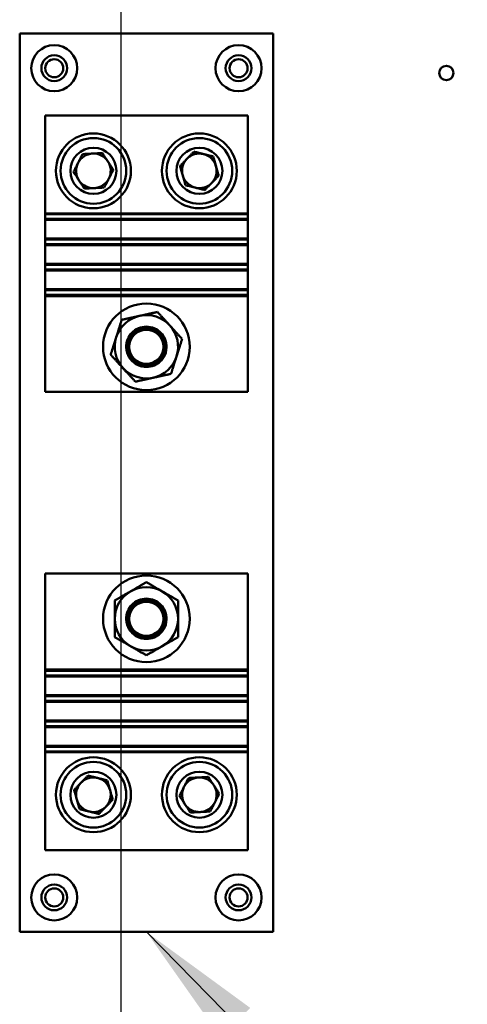
# Model space of a CAD drawing. Units: inches. Extents: x 2 to 86, y 1 to 67.
# Drawn here: x 53.2 to 54.6, y 36.2 to 39.2 of the extents above; entities that cross this region are included whole.
import ezdxf

# ---------------------------------------------------------------- set-up
doc = ezdxf.new("R2010")
doc.units = ezdxf.units.IN
doc.header["$LTSCALE"] = 4
doc.header["$MEASUREMENT"] = 0
doc.layers.add('Symbol (ANSI)', color=7, linetype='Continuous', lineweight=25)
doc.layers.add('Visible (ANSI)', color=7, linetype='Continuous', lineweight=50)
doc.styles.add('Note Text (ANSI)', font='tahoma.ttf')
doc.dimstyles.new('Default (ANSI)$7', dxfattribs={"dimscale": 4, "dimtxt": 0.12, "dimasz": 0.098425, "dimexe": 0.125, "dimexo": 0.0625, "dimgap": 0.031496, "dimtad": 0, "dimtih": 1, "dimtoh": 1, "dimrnd": 1e-08, "dimzin": 4, "dimdsep": 46, "dimtxsty": 'Note Text (ANSI)', "dimcen": 0.09, "dimdle": 0.393701, "dimclrd": 256, "dimclre": 256, "dimclrt": 256, "dimadec": 0, "dimazin": 1, "dimtfac": 1, "dimtofl": 0, "dimtmove": 0, "dimatfit": 3, "dimfxl": 1, "dimtolj": 1, "dimtzin": 4, "dimlwd": -1, "dimlwe": -1, "dimarcsym": 0})

msp = doc.modelspace()

# ---------------------------------------------------------------- linework, layer by layer
at = {"layer": 'Visible (ANSI)'}
for p, q in [((53.1922, 39.1677), (53.9779, 39.1677)), ((53.1922, 36.382), (53.1922, 39.1677)), ((53.9779, 39.1677), (53.9779, 36.382)), ((53.2708, 38.9137), (53.8993, 38.9137)), ((53.2708, 38.6103), (53.2708, 38.9137)), ((53.8993, 38.6103), (53.8993, 38.9137)), ((53.8993, 38.6103), (53.2708, 38.6103)), ((53.2708, 38.6079), (53.2708, 38.6103)), ((53.8993, 38.6079), (53.2708, 38.6079)), ((53.2708, 38.5936), (53.2708, 38.6079)), ((53.8993, 38.6103), (53.8993, 38.6079)), ((53.8993, 38.6079), (53.8993, 38.5936)), ((53.8993, 38.5936), (53.2708, 38.5936)), ((53.2708, 38.5905), (53.2708, 38.5936)), ((53.2708, 38.5905), (53.8993, 38.5905)), ((53.2708, 38.5325), (53.2708, 38.5905)), ((53.8993, 38.5936), (53.8993, 38.5905)), ((53.8993, 38.5905), (53.8993, 38.5325)), ((53.8993, 38.5325), (53.2708, 38.5325)), ((53.2708, 38.5293), (53.2708, 38.5325)), ((53.8993, 38.5293), (53.2708, 38.5293)), ((53.2708, 38.5151), (53.2708, 38.5293)), ((53.2708, 38.5119), (53.2708, 38.5151)), ((53.8993, 38.5151), (53.2708, 38.5151)), ((53.2708, 38.5119), (53.8993, 38.5119)), ((53.2708, 38.4539), (53.2708, 38.5119)), ((53.8993, 38.5325), (53.8993, 38.5293)), ((53.8993, 38.5293), (53.8993, 38.5151)), ((53.8993, 38.5151), (53.8993, 38.5119)), ((53.8993, 38.5119), (53.8993, 38.4539)), ((53.8993, 38.4539), (53.2708, 38.4539)), ((53.2708, 38.4508), (53.2708, 38.4539)), ((53.8993, 38.4508), (53.2708, 38.4508)), ((53.2708, 38.4365), (53.2708, 38.4508)), ((53.8993, 38.4539), (53.8993, 38.4508)), ((53.8993, 38.4508), (53.8993, 38.4365)), ((53.2708, 38.4334), (53.2708, 38.4365)), ((53.8993, 38.4365), (53.2708, 38.4365)), ((53.2708, 38.4334), (53.8993, 38.4334)), ((53.2708, 38.3753), (53.2708, 38.4334)), ((53.8993, 38.4365), (53.8993, 38.4334)), ((53.8993, 38.4334), (53.8993, 38.3753)), ((53.8993, 38.3753), (53.2708, 38.3753)), ((53.2708, 38.3722), (53.2708, 38.3753)), ((53.2708, 38.3579), (53.2708, 38.3722)), ((53.8993, 38.3722), (53.2708, 38.3722)), ((53.2708, 38.3537), (53.2708, 38.3579)), ((53.8993, 38.3579), (53.2708, 38.3579)), ((53.2708, 38.3537), (53.2708, 38.0565)), ((53.8993, 38.3537), (53.2708, 38.3537)), ((53.8993, 38.3753), (53.8993, 38.3722)), ((53.8993, 38.3722), (53.8993, 38.3579)), ((53.8993, 38.3579), (53.8993, 38.3537)), ((53.8993, 38.0565), (53.8993, 38.3537)), ((53.2708, 38.0565), (53.8993, 38.0565)), ((53.2708, 37.4931), (53.2708, 37.196)), ((53.8993, 37.4931), (53.2708, 37.4931)), ((53.8993, 37.196), (53.8993, 37.4931)), ((53.2708, 37.1917), (53.2708, 37.196)), ((53.2708, 37.196), (53.8993, 37.196)), ((53.2708, 37.1774), (53.2708, 37.1917)), ((53.2708, 37.1917), (53.8993, 37.1917)), ((53.8993, 37.196), (53.8993, 37.1917)), ((53.8993, 37.1917), (53.8993, 37.1774)), ((53.2708, 37.1743), (53.2708, 37.1774)), ((53.2708, 37.1774), (53.8993, 37.1774)), ((53.2708, 37.1743), (53.8993, 37.1743)), ((53.2708, 37.1163), (53.2708, 37.1743)), ((53.8993, 37.1774), (53.8993, 37.1743)), ((53.8993, 37.1743), (53.8993, 37.1163)), ((53.8993, 37.1163), (53.2708, 37.1163)), ((53.2708, 37.1132), (53.2708, 37.1163)), ((53.2708, 37.0989), (53.2708, 37.1132)), ((53.2708, 37.1132), (53.8993, 37.1132)), ((53.8993, 37.1163), (53.8993, 37.1132)), ((53.8993, 37.1132), (53.8993, 37.0989)), ((53.2708, 37.0957), (53.2708, 37.0989)), ((53.2708, 37.0989), (53.8993, 37.0989)), ((53.2708, 37.0957), (53.8993, 37.0957)), ((53.2708, 37.0377), (53.2708, 37.0957)), ((53.8993, 37.0989), (53.8993, 37.0957)), ((53.8993, 37.0957), (53.8993, 37.0377)), ((53.8993, 37.0377), (53.2708, 37.0377)), ((53.2708, 37.0346), (53.2708, 37.0377)), ((53.2708, 37.0203), (53.2708, 37.0346)), ((53.2708, 37.0346), (53.8993, 37.0346)), ((53.2708, 37.0203), (53.8993, 37.0203)), ((53.2708, 37.0172), (53.2708, 37.0203)), ((53.2708, 37.0172), (53.8993, 37.0172)), ((53.2708, 36.9591), (53.2708, 37.0172)), ((53.8993, 37.0377), (53.8993, 37.0346)), ((53.8993, 37.0346), (53.8993, 37.0203)), ((53.8993, 37.0203), (53.8993, 37.0172)), ((53.8993, 37.0172), (53.8993, 36.9591)), ((53.8993, 36.9591), (53.2708, 36.9591)), ((53.2708, 36.956), (53.2708, 36.9591)), ((53.2708, 36.956), (53.8993, 36.956)), ((53.2708, 36.9417), (53.2708, 36.956)), ((53.8993, 36.9591), (53.8993, 36.956)), ((53.8993, 36.956), (53.8993, 36.9417)), ((53.2708, 36.9417), (53.8993, 36.9417)), ((53.2708, 36.9394), (53.2708, 36.9417)), ((53.2708, 36.9394), (53.2708, 36.636)), ((53.2708, 36.9394), (53.8993, 36.9394)), ((53.8993, 36.9417), (53.8993, 36.9394)), ((53.8993, 36.9394), (53.8993, 36.636)), ((53.8993, 36.636), (53.2708, 36.636)), ((53.9779, 36.382), (53.1922, 36.382))]:
    msp.add_line(p, q, dxfattribs=at)
for centre, radius in [((53.2993, 39.0605), 0.0714), ((53.8708, 39.0605), 0.0714), ((53.2993, 39.0605), 0.04), ((53.2993, 39.0605), 0.028), ((53.8708, 39.0605), 0.04), ((53.8708, 39.0605), 0.028), ((54.5151, 39.0457), 0.0223), ((53.4208, 38.7422), 0.1161), ((53.4208, 38.7422), 0.1018), ((53.7493, 38.7422), 0.1161), ((53.7493, 38.7422), 0.1018), ((53.4208, 38.7422), 0.0714), ((53.7493, 38.7422), 0.0714), ((53.5851, 38.1965), 0.1343), ((53.5851, 38.1965), 0.053), ((53.5851, 37.3531), 0.1343), ((53.5851, 37.3531), 0.053), ((53.4208, 36.8074), 0.1161), ((53.7493, 36.8074), 0.1161), ((53.4208, 36.8074), 0.1018), ((53.7493, 36.8074), 0.1018), ((53.4208, 36.8074), 0.0714), ((53.7493, 36.8074), 0.0714), ((53.2993, 36.4891), 0.0714), ((53.8708, 36.4891), 0.0714), ((53.2993, 36.4891), 0.04), ((53.8708, 36.4891), 0.04), ((53.2993, 36.4891), 0.028), ((53.8708, 36.4891), 0.028)]:
    msp.add_circle(centre, radius, dxfattribs=at)
for centre, radius, start, end in [((53.4208, 38.7422), 0.0536, 93.1493, 153.1493), ((53.4208, 38.7422), 0.0536, 33.1493, 93.1493), ((53.7493, 38.7422), 0.0536, 135.9457, 195.9457), ((53.7493, 38.7422), 0.0536, 75.9457, 135.9457), ((53.7493, 38.7422), 0.0536, 15.9457, 75.9457), ((53.4208, 38.7422), 0.0536, 153.1493, 213.1493), ((53.4208, 38.7422), 0.0536, 333.1493, 33.1493), ((53.7493, 38.7422), 0.0536, 315.9457, 15.9457), ((53.4208, 38.7422), 0.0536, 273.1493, 333.1493), ((53.7493, 38.7422), 0.0536, 195.9457, 255.9457), ((53.4208, 38.7422), 0.0536, 213.1493, 273.1493), ((53.7493, 38.7422), 0.0536, 255.9457, 315.9457), ((53.5851, 38.1965), 0.0982, 102.3757, 162.3757), ((53.5851, 38.1965), 0.0982, 42.3757, 102.3757), ((53.5851, 38.1965), 0.0982, 342.3757, 42.3757), ((53.5851, 38.1965), 0.0982, 162.3757, 222.3757), ((53.5851, 38.1965), 0.0625, 182.3866, 211.8193), ((53.5851, 38.1965), 0.0625, 328.1807, 357.6133), ((53.5851, 38.1965), 0.0982, 282.3757, 342.3757), ((53.5851, 38.1965), 0.0982, 222.3757, 282.3757), ((53.5851, 37.3531), 0.0982, 120, 180), ((53.5851, 37.3531), 0.0982, 60, 120), ((53.5851, 37.3531), 0.0982, 360, 60), ((53.5851, 37.3531), 0.0982, 180, 240), ((53.5851, 37.3531), 0.0625, 182.3866, 211.8193), ((53.5851, 37.3531), 0.0982, 300, 360), ((53.5851, 37.3531), 0.0625, 328.1807, 357.6133), ((53.5851, 37.3531), 0.0982, 240, 300), ((53.4208, 36.8074), 0.0536, 75.9457, 135.9457), ((53.4208, 36.8074), 0.0536, 15.9457, 75.9457), ((53.7493, 36.8074), 0.0536, 93.1493, 153.1493), ((53.7493, 36.8074), 0.0536, 33.1493, 93.1493), ((53.4208, 36.8074), 0.0536, 135.9457, 195.9457), ((53.7493, 36.8074), 0.0536, 153.1493, 213.1493), ((53.7493, 36.8074), 0.0536, 333.1493, 33.1493), ((53.4208, 36.8074), 0.0536, 315.9457, 15.9457), ((53.4208, 36.8074), 0.0536, 195.9457, 255.9457), ((53.4208, 36.8074), 0.0536, 255.9457, 315.9457), ((53.7493, 36.8074), 0.0536, 213.1493, 273.1493), ((53.7493, 36.8074), 0.0536, 273.1493, 333.1493)]:
    msp.add_arc(centre, radius, start, end, dxfattribs=at)
for centre, start_param, end_param in [((53.5851, 38.1829), 2.820538, 2.823557), ((53.5851, 38.1829), 3.460491, 3.462647), ((53.5851, 37.3395), 2.820538, 2.823557), ((53.5851, 37.3395), 3.460491, 3.462647)]:
    msp.add_ellipse(centre, major_axis=(0, 0.0496), ratio=0.94665, start_param=start_param, end_param=end_param, dxfattribs=at)
for points, weights in [([(53.359, 38.7388), (53.373, 38.7664), (53.3869, 38.794)], [1.18035292669, 1.36295415993, 1.18035292669]), ([(53.3869, 38.794), (53.4178, 38.7957), (53.4487, 38.7974)], [1.18035292669, 1.36295415993, 1.18035292669]), ([(53.4487, 38.7974), (53.4656, 38.7715), (53.4825, 38.7456)], [1.18035292669, 1.36295415993, 1.18035292669]), ([(53.6893, 38.7573), (53.7108, 38.7795), (53.7323, 38.8017)], [1.18035292669, 1.36295415993, 1.18035292669]), ([(53.7323, 38.8017), (53.7624, 38.7942), (53.7924, 38.7867)], [1.18035292669, 1.36295415993, 1.18035292669]), ([(53.7924, 38.7867), (53.8009, 38.757), (53.8094, 38.7272)], [1.18035292669, 1.36295415993, 1.18035292669]), ([(53.7063, 38.6978), (53.6978, 38.7275), (53.6893, 38.7573)], [1.18035292669, 1.36295415993, 1.18035292669]), ([(53.3928, 38.6871), (53.3759, 38.713), (53.359, 38.7388)], [1.18035292669, 1.36295415993, 1.18035292669]), ([(53.4825, 38.7456), (53.4686, 38.7181), (53.4546, 38.6905)], [1.18035292669, 1.36295415993, 1.18035292669]), ([(53.8094, 38.7272), (53.7878, 38.705), (53.7663, 38.6828)], [1.18035292669, 1.36295415993, 1.18035292669]), ([(53.4546, 38.6905), (53.4237, 38.6888), (53.3928, 38.6871)], [1.18035292669, 1.36295415993, 1.18035292669]), ([(53.7663, 38.6828), (53.7363, 38.6903), (53.7063, 38.6978)], [1.18035292669, 1.36295415993, 1.18035292669]), ([(53.564, 38.2925), (53.5383, 38.2868), (53.5086, 38.2803)], [1.60272011465, 1.60272011478, 1.4876499876]), ([(53.6194, 38.3046), (53.5897, 38.2981), (53.564, 38.2925)], [1.4876499877, 1.60272011452, 1.60272011465]), ([(53.6576, 38.2627), (53.6399, 38.2822), (53.6194, 38.3046)], [1.60272011469, 1.60272011456, 1.48764998772]), ([(53.5086, 38.2803), (53.4994, 38.2514), (53.4915, 38.2263)], [1.48764998759, 1.60272011453, 1.60272011453]), ([(53.6958, 38.2208), (53.6753, 38.2433), (53.6576, 38.2627)], [1.48764998762, 1.60272011483, 1.60272011469]), ([(53.4915, 38.2263), (53.4835, 38.2012), (53.4743, 38.1722)], [1.60272011453, 1.60272011453, 1.48764998759]), ([(53.6787, 38.1668), (53.6866, 38.1919), (53.6958, 38.2208)], [1.60272011453, 1.60272011453, 1.48764998759]), ([(53.4743, 38.1722), (53.4948, 38.1498), (53.5125, 38.1303)], [1.48764998762, 1.60272011483, 1.60272011469]), ([(53.6615, 38.1128), (53.6707, 38.1417), (53.6787, 38.1668)], [1.48764998759, 1.60272011453, 1.60272011453]), ([(53.5125, 38.1303), (53.5302, 38.1109), (53.5507, 38.0884)], [1.60272011469, 1.60272011456, 1.48764998772]), ([(53.6061, 38.1006), (53.6318, 38.1062), (53.6615, 38.1128)], [1.60272011465, 1.60272011478, 1.4876499876]), ([(53.5507, 38.0884), (53.5804, 38.095), (53.6061, 38.1006)], [1.4876499877, 1.60272011452, 1.60272011465]), ([(53.5851, 37.4665), (53.5587, 37.4513), (53.5359, 37.4382)], [1.4876499877, 1.60272011452, 1.60272011465]), ([(53.6342, 37.4382), (53.6114, 37.4513), (53.5851, 37.4665)], [1.60272011469, 1.60272011456, 1.48764998772]), ([(53.5359, 37.4382), (53.5132, 37.425), (53.4868, 37.4098)], [1.60272011465, 1.60272011478, 1.4876499876]), ([(53.6833, 37.4098), (53.657, 37.425), (53.6342, 37.4382)], [1.48764998762, 1.60272011483, 1.60272011469]), ([(53.4868, 37.4098), (53.4868, 37.3794), (53.4868, 37.3531)], [1.48764998759, 1.60272011453, 1.60272011453]), ([(53.6833, 37.3531), (53.6833, 37.3794), (53.6833, 37.4098)], [1.60272011453, 1.60272011453, 1.48764998759]), ([(53.4868, 37.3531), (53.4868, 37.3268), (53.4868, 37.2964)], [1.60272011453, 1.60272011453, 1.48764998759]), ([(53.6833, 37.2964), (53.6833, 37.3268), (53.6833, 37.3531)], [1.48764998759, 1.60272011453, 1.60272011453]), ([(53.4868, 37.2964), (53.5132, 37.2812), (53.5359, 37.268)], [1.48764998762, 1.60272011483, 1.60272011469]), ([(53.6342, 37.268), (53.657, 37.2812), (53.6833, 37.2964)], [1.60272011465, 1.60272011478, 1.4876499876]), ([(53.5359, 37.268), (53.5587, 37.2549), (53.5851, 37.2397)], [1.60272011469, 1.60272011456, 1.48764998772]), ([(53.5851, 37.2397), (53.6114, 37.2549), (53.6342, 37.268)], [1.4876499877, 1.60272011452, 1.60272011465]), ([(53.3608, 36.8224), (53.3823, 36.8446), (53.4038, 36.8669)], [1.18035292669, 1.36295415993, 1.18035292669]), ([(53.4038, 36.8669), (53.4338, 36.8594), (53.4638, 36.8518)], [1.18035292669, 1.36295415993, 1.18035292669]), ([(53.6876, 36.804), (53.7015, 36.8316), (53.7155, 36.8592)], [1.18035292669, 1.36295415993, 1.18035292669]), ([(53.7155, 36.8592), (53.7464, 36.8609), (53.7773, 36.8626)], [1.18035292669, 1.36295415993, 1.18035292669]), ([(53.7773, 36.8626), (53.7942, 36.8367), (53.8111, 36.8108)], [1.18035292669, 1.36295415993, 1.18035292669]), ([(53.4638, 36.8518), (53.4723, 36.8221), (53.4808, 36.7924)], [1.18035292669, 1.36295415993, 1.18035292669]), ([(53.3778, 36.7629), (53.3693, 36.7927), (53.3608, 36.8224)], [1.18035292669, 1.36295415993, 1.18035292669]), ([(53.7214, 36.7522), (53.7045, 36.7781), (53.6876, 36.804)], [1.18035292669, 1.36295415993, 1.18035292669]), ([(53.8111, 36.8108), (53.7971, 36.7832), (53.7832, 36.7556)], [1.18035292669, 1.36295415993, 1.18035292669]), ([(53.4808, 36.7924), (53.4593, 36.7701), (53.4378, 36.7479)], [1.18035292669, 1.36295415993, 1.18035292669]), ([(53.4378, 36.7479), (53.4078, 36.7554), (53.3778, 36.7629)], [1.18035292669, 1.36295415993, 1.18035292669]), ([(53.7832, 36.7556), (53.7523, 36.7539), (53.7214, 36.7522)], [1.18035292669, 1.36295415993, 1.18035292669])]:
    msp.add_rational_spline(points, weights, degree=2, dxfattribs=at)
for points, knots in [([(53.6475, 38.1939), (53.6475, 38.1944), (53.6475, 38.1949), (53.6475, 38.1953), (53.6477, 38.2032), (53.6463, 38.2116), (53.6402, 38.2271), (53.6355, 38.2342), (53.6245, 38.2457), (53.6174, 38.2507), (53.6017, 38.2574), (53.5931, 38.259), (53.577, 38.259), (53.5684, 38.2574), (53.5527, 38.2507), (53.5456, 38.2457), (53.5346, 38.2342), (53.5299, 38.2271), (53.5238, 38.2116), (53.5224, 38.2032), (53.5226, 38.1949), (53.5226, 38.1944), (53.5226, 38.1939)], [3.361708, 3.361708, 3.361708, 3.361708, 3.374443, 3.374443, 3.374443, 3.58667, 3.58667, 3.798897, 3.798897, 4.014121, 4.014121, 4.229346, 4.229346, 4.44457, 4.44457, 4.659794, 4.659794, 4.872021, 4.872021, 5.084249, 5.084249, 5.096984, 5.096984, 5.096984, 5.096984]), ([(53.5269, 38.1973), (53.5271, 38.1902), (53.5288, 38.1826), (53.5351, 38.1687), (53.5397, 38.1624), (53.55, 38.1525), (53.5564, 38.1483), (53.5704, 38.1427), (53.578, 38.1413), (53.5922, 38.1413), (53.5998, 38.1427), (53.6138, 38.1483), (53.6202, 38.1526), (53.6305, 38.1624), (53.6351, 38.1687), (53.6413, 38.1826), (53.643, 38.1902), (53.6432, 38.1973), (53.6435, 38.2047), (53.6423, 38.2126), (53.6368, 38.2273), (53.6325, 38.2341), (53.6222, 38.245), (53.6155, 38.2498), (53.6008, 38.2561), (53.5927, 38.2577), (53.5774, 38.2577), (53.5693, 38.2561), (53.5546, 38.2498), (53.5479, 38.245), (53.5376, 38.2341), (53.5333, 38.2273), (53.5278, 38.2126), (53.5266, 38.2047), (53.5269, 38.1973)], [-1.528115, -1.528115, -1.528115, -1.528115, -1.335263, -1.335263, -1.142411, -1.142411, -0.953234, -0.953234, -0.764057, -0.764057, -0.574383, -0.574383, -0.384709, -0.384709, -0.192354, -0.192354, 0, 0, 0, 0.198626, 0.198626, 0.397253, 0.397253, 0.600301, 0.600301, 0.803348, 0.803348, 1.006396, 1.006396, 1.209444, 1.209444, 1.408071, 1.408071, 1.606697, 1.606697, 1.606697, 1.606697]), ([(53.6382, 38.2065), (53.6378, 38.2102), (53.637, 38.2139), (53.6336, 38.2244), (53.6299, 38.2309), (53.6206, 38.2416), (53.6143, 38.2465), (53.6003, 38.253), (53.5925, 38.2547), (53.5777, 38.2547), (53.5699, 38.253), (53.5558, 38.2465), (53.5495, 38.2416), (53.5402, 38.2309), (53.5365, 38.2244), (53.5331, 38.2139), (53.5323, 38.2102), (53.5319, 38.2065)], [-1.44831, -1.44831, -1.44831, -1.44831, -1.352117, -1.352117, -1.164489, -1.164489, -0.96718, -0.96718, -0.769872, -0.769872, -0.572564, -0.572564, -0.375255, -0.375255, -0.187628, -0.187628, -0.091434, -0.091434, -0.091434, -0.091434]), ([(53.5319, 38.2065), (53.5327, 38.2102), (53.5337, 38.2138), (53.538, 38.2239), (53.5421, 38.23), (53.5481, 38.236), (53.5493, 38.2371), (53.5506, 38.2382)], [-1.3610526, -1.3610526, -1.3610526, -1.3610526, -1.2666856, -1.2666856, -1.0852839, -1.0852839, -1.0417833, -1.0417833, -1.0417833, -1.0417833]), ([(53.6195, 38.2382), (53.6155, 38.2417), (53.6108, 38.2447), (53.5992, 38.2498), (53.5919, 38.2512), (53.5782, 38.2512), (53.5709, 38.2498), (53.5593, 38.2447), (53.5546, 38.2417), (53.5506, 38.2382)], [0.403087, 0.403087, 0.403087, 0.403087, 0.541574, 0.541574, 0.7241117, 0.7241117, 0.9066494, 0.9066494, 1.0451364, 1.0451364, 1.0451364, 1.0451364]), ([(53.6195, 38.2382), (53.6208, 38.2371), (53.6221, 38.2359), (53.628, 38.2299), (53.6322, 38.2238), (53.6364, 38.2137), (53.6375, 38.2101), (53.6382, 38.2065)], [-0.4062729, -0.4062729, -0.4062729, -0.4062729, -0.3616238, -0.3616238, -0.1808119, -0.1808119, -0.087022, -0.087022, -0.087022, -0.087022]), ([(53.5226, 38.1939), (53.5235, 38.1869), (53.5256, 38.1795), (53.5327, 38.1656), (53.5377, 38.1592), (53.5488, 38.1493), (53.5555, 38.1451), (53.57, 38.1396), (53.5778, 38.1382), (53.5923, 38.1382), (53.6001, 38.1396), (53.6146, 38.1451), (53.6213, 38.1493), (53.6324, 38.1592), (53.6375, 38.1656), (53.6445, 38.1795), (53.6466, 38.1869), (53.6475, 38.1939)], [1.847877, 1.847877, 1.847877, 1.847877, 2.039833, 2.039833, 2.244607, 2.244607, 2.43885, 2.43885, 2.633092, 2.633092, 2.827335, 2.827335, 3.021577, 3.021577, 3.226352, 3.226352, 3.418307, 3.418307, 3.418307, 3.418307]), ([(53.6382, 38.1636), (53.6356, 38.1599), (53.6328, 38.1565), (53.624, 38.1481), (53.6169, 38.1434), (53.6014, 38.1371), (53.5929, 38.1356), (53.5772, 38.1356), (53.5687, 38.1371), (53.5532, 38.1434), (53.5461, 38.1481), (53.5374, 38.1565), (53.5345, 38.1599), (53.5319, 38.1636)], [0.31315, 0.31315, 0.31315, 0.31315, 0.427469, 0.427469, 0.637925, 0.637925, 0.848382, 0.848382, 1.058839, 1.058839, 1.269295, 1.269295, 1.383614, 1.383614, 1.383614, 1.383614]), ([(53.6382, 38.1636), (53.6355, 38.1593), (53.6323, 38.1553), (53.6233, 38.1465), (53.6164, 38.1418), (53.6011, 38.1356), (53.5928, 38.134), (53.5773, 38.134), (53.569, 38.1356), (53.5537, 38.1418), (53.5468, 38.1465), (53.5378, 38.1553), (53.5346, 38.1593), (53.532, 38.1636)], [0.287941, 0.287941, 0.287941, 0.287941, 0.417716, 0.417716, 0.625017, 0.625017, 0.832318, 0.832318, 1.039619, 1.039619, 1.24692, 1.24692, 1.376696, 1.376696, 1.376696, 1.376696]), ([(53.6475, 37.3505), (53.6475, 37.351), (53.6475, 37.3514), (53.6475, 37.3519), (53.6477, 37.3598), (53.6463, 37.3681), (53.6402, 37.3837), (53.6355, 37.3908), (53.6245, 37.4022), (53.6174, 37.4073), (53.6017, 37.4139), (53.5931, 37.4156), (53.577, 37.4156), (53.5684, 37.4139), (53.5527, 37.4073), (53.5456, 37.4022), (53.5346, 37.3908), (53.5299, 37.3837), (53.5238, 37.3681), (53.5224, 37.3598), (53.5226, 37.3514), (53.5226, 37.351), (53.5226, 37.3505)], [3.361708, 3.361708, 3.361708, 3.361708, 3.374443, 3.374443, 3.374443, 3.58667, 3.58667, 3.798897, 3.798897, 4.014121, 4.014121, 4.229346, 4.229346, 4.44457, 4.44457, 4.659794, 4.659794, 4.872021, 4.872021, 5.084249, 5.084249, 5.096984, 5.096984, 5.096984, 5.096984]), ([(53.5269, 37.3539), (53.5271, 37.3467), (53.5288, 37.3391), (53.5351, 37.3252), (53.5397, 37.3189), (53.55, 37.3091), (53.5564, 37.3049), (53.5704, 37.2993), (53.578, 37.2979), (53.5922, 37.2979), (53.5997, 37.2993), (53.6137, 37.3049), (53.6201, 37.3091), (53.6304, 37.3189), (53.635, 37.3252), (53.6413, 37.3391), (53.643, 37.3467), (53.6432, 37.3539), (53.6435, 37.3613), (53.6423, 37.3692), (53.6368, 37.3839), (53.6325, 37.3906), (53.6222, 37.4015), (53.6155, 37.4063), (53.6008, 37.4127), (53.5927, 37.4143), (53.5774, 37.4143), (53.5693, 37.4127), (53.5546, 37.4063), (53.5479, 37.4015), (53.5376, 37.3906), (53.5333, 37.3839), (53.5278, 37.3692), (53.5266, 37.3613), (53.5269, 37.3539)], [-1.528115, -1.528115, -1.528115, -1.528115, -1.335263, -1.335263, -1.142411, -1.142411, -0.953234, -0.953234, -0.764058, -0.764058, -0.574881, -0.574881, -0.385704, -0.385704, -0.192852, -0.192852, 0, 0, 0, 0.198626, 0.198626, 0.397253, 0.397253, 0.600301, 0.600301, 0.803348, 0.803348, 1.006396, 1.006396, 1.209444, 1.209444, 1.408071, 1.408071, 1.606697, 1.606697, 1.606697, 1.606697]), ([(53.6382, 37.3631), (53.6378, 37.3668), (53.637, 37.3705), (53.6336, 37.381), (53.6299, 37.3875), (53.6206, 37.3982), (53.6143, 37.4031), (53.6003, 37.4096), (53.5925, 37.4112), (53.5777, 37.4112), (53.5699, 37.4096), (53.5558, 37.4031), (53.5495, 37.3982), (53.5402, 37.3875), (53.5365, 37.381), (53.5331, 37.3705), (53.5323, 37.3668), (53.5319, 37.3631)], [-1.44831, -1.44831, -1.44831, -1.44831, -1.352117, -1.352117, -1.164489, -1.164489, -0.96718, -0.96718, -0.769872, -0.769872, -0.572564, -0.572564, -0.375255, -0.375255, -0.187628, -0.187628, -0.091434, -0.091434, -0.091434, -0.091434]), ([(53.6195, 37.3948), (53.6155, 37.3983), (53.6108, 37.4013), (53.5992, 37.4063), (53.5919, 37.4078), (53.5782, 37.4078), (53.5709, 37.4063), (53.5593, 37.4013), (53.5546, 37.3983), (53.5506, 37.3948)], [0.403087, 0.403087, 0.403087, 0.403087, 0.541574, 0.541574, 0.7241117, 0.7241117, 0.9066494, 0.9066494, 1.0451364, 1.0451364, 1.0451364, 1.0451364]), ([(53.5319, 37.3631), (53.5327, 37.3667), (53.5337, 37.3704), (53.538, 37.3805), (53.5421, 37.3866), (53.5481, 37.3926), (53.5493, 37.3937), (53.5506, 37.3948)], [-1.3610526, -1.3610526, -1.3610526, -1.3610526, -1.2666856, -1.2666856, -1.0852839, -1.0852839, -1.0417833, -1.0417833, -1.0417833, -1.0417833]), ([(53.6195, 37.3948), (53.6208, 37.3936), (53.6221, 37.3925), (53.628, 37.3865), (53.6322, 37.3804), (53.6364, 37.3703), (53.6375, 37.3667), (53.6382, 37.3631)], [-0.4062729, -0.4062729, -0.4062729, -0.4062729, -0.3616238, -0.3616238, -0.1808119, -0.1808119, -0.087022, -0.087022, -0.087022, -0.087022]), ([(53.5226, 37.3505), (53.5235, 37.3435), (53.5256, 37.3361), (53.5327, 37.3222), (53.5377, 37.3157), (53.5488, 37.3059), (53.5555, 37.3017), (53.57, 37.2962), (53.5778, 37.2948), (53.5923, 37.2948), (53.6001, 37.2962), (53.6146, 37.3017), (53.6213, 37.3059), (53.6324, 37.3157), (53.6375, 37.3222), (53.6445, 37.3361), (53.6466, 37.3435), (53.6475, 37.3505)], [1.847877, 1.847877, 1.847877, 1.847877, 2.039833, 2.039833, 2.244607, 2.244607, 2.43885, 2.43885, 2.633092, 2.633092, 2.827335, 2.827335, 3.021577, 3.021577, 3.226352, 3.226352, 3.418307, 3.418307, 3.418307, 3.418307]), ([(53.6382, 37.3202), (53.6356, 37.3165), (53.6328, 37.3131), (53.624, 37.3047), (53.6169, 37.3), (53.6014, 37.2937), (53.5929, 37.2922), (53.5771, 37.2922), (53.5687, 37.2937), (53.5531, 37.3), (53.546, 37.3048), (53.5373, 37.3132), (53.5345, 37.3165), (53.5319, 37.3202)], [0.31315, 0.31315, 0.31315, 0.31315, 0.427469, 0.427469, 0.637925, 0.637925, 0.848382, 0.848382, 1.05942, 1.05942, 1.270458, 1.270458, 1.383657, 1.383657, 1.383657, 1.383657]), ([(53.6382, 37.3202), (53.6355, 37.3158), (53.6323, 37.3119), (53.6233, 37.3031), (53.6164, 37.2984), (53.6011, 37.2921), (53.5928, 37.2906), (53.5773, 37.2906), (53.569, 37.2921), (53.5537, 37.2984), (53.5468, 37.3031), (53.5378, 37.3119), (53.5346, 37.3158), (53.532, 37.3202)], [0.287941, 0.287941, 0.287941, 0.287941, 0.417716, 0.417716, 0.625017, 0.625017, 0.832318, 0.832318, 1.039619, 1.039619, 1.24692, 1.24692, 1.376696, 1.376696, 1.376696, 1.376696])]:
    msp.add_open_spline(points, degree=3, knots=knots, dxfattribs=at)

# ---------------------------------------------------------------- leaders
at = {"layer": 'Symbol (ANSI)'}
msp.add_leader([(53.4801, 28.0393), (53.5071, 28.6325), (53.5071, 49.5073)], dimstyle='Default (ANSI)$7', override={"dimtad": 0}, dxfattribs=at)
at = {"layer": 'Symbol (ANSI)', "annotation_type": 0, "has_hookline": 1, "hookline_direction": 0, "text_width": 0.2063}
msp.add_leader([(53.5851, 36.382), (60.4045, 29.4349), (60.7982, 29.4349)], dimstyle='Default (ANSI)$7', override={"dimtad": 0}, dxfattribs=at)

doc.saveas('drawing.dxf')
